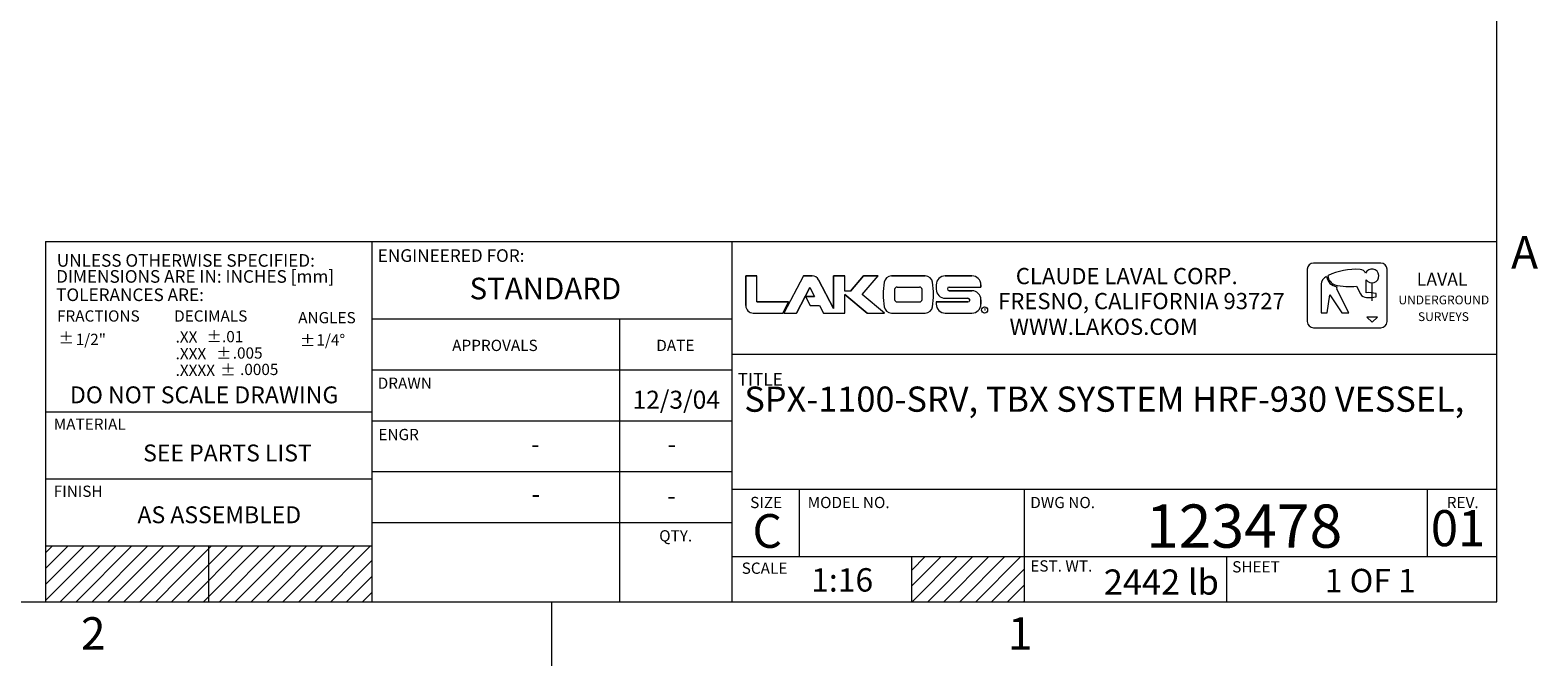
# Model space of a CAD drawing. Units: inches. Extents: x 0.1 to 22.1, y 0.1 to 17.1.
# Drawn here: x 13.3 to 21.7, y 0.1 to 3.7 of the extents above; entities that cross this region are included whole.
import ezdxf

# ---------------------------------------------------------------- set-up
doc = ezdxf.new("R2010")
doc.units = ezdxf.units.IN
doc.header["$MEASUREMENT"] = 0
doc.linetypes.add('HIDDEN', pattern=[0.075, 0.05, -0.025])
doc.layers.add('7', color=7, linetype='Continuous', lineweight=15)
doc.styles.add('SLDTEXTSTYLE0', font='TXT', dxfattribs={"width": 0.75})
doc.styles.add('SLDTEXTSTYLE1', font='TXT', dxfattribs={"width": 0.7})
doc.styles.add('SLDTEXTSTYLE3', font='TXT', dxfattribs={"width": 0.8625})
doc.styles.add('SLDTEXTSTYLE4', font='TXT', dxfattribs={"width": 0.675})
doc.styles.add('SLDTEXTSTYLE5', font='TXT', dxfattribs={"width": 0.85})
doc.styles.add('SLDTEXTSTYLE6', font='TXT', dxfattribs={"width": 0.666667})

msp = doc.modelspace()

# ---------------------------------------------------------------- linework, layer by layer
at = {"layer": '7', "color": 7, "lineweight": 0}
for p, q in [((21.44845, 0.4813), (21.44845, 15.9813)), ((13.38595, 2.4813), (13.38595, 0.4813)), ((15.19845, 2.4813), (15.19845, 0.4813)), ((17.19845, 2.4813), (17.19845, 0.4813)), ((20.80425, 2.36164), (20.4295, 2.36164)), ((17.27581, 2.2905), (17.27581, 2.12525)), ((17.27581, 2.2905), (17.27581, 2.12525)), ((17.27581, 2.12525), (17.27581, 2.2905)), ((17.33778, 2.2905), (17.27581, 2.2905)), ((17.33778, 2.2905), (17.27581, 2.2905)), ((17.27581, 2.2905), (17.33778, 2.2905)), ((17.33778, 2.14591), (17.33778, 2.2905)), ((17.33778, 2.14591), (17.33778, 2.2905)), ((17.33778, 2.14591), (17.33778, 2.2905)), ((17.59637, 2.2905), (17.48793, 2.08394)), ((17.59637, 2.2905), (17.48793, 2.08394)), ((17.59637, 2.2905), (17.48793, 2.08394)), ((17.6437, 2.2905), (17.59637, 2.2905)), ((17.6437, 2.2905), (17.59637, 2.2905)), ((17.59637, 2.2905), (17.6437, 2.2905)), ((17.76369, 2.10951), (17.68028, 2.26839)), ((17.76369, 2.10951), (17.68028, 2.26839)), ((17.68028, 2.26839), (17.76369, 2.10951)), ((17.76369, 2.2905), (17.76369, 2.10951)), ((17.76369, 2.2905), (17.76369, 2.10951)), ((17.76369, 2.10951), (17.76369, 2.2905)), ((17.82566, 2.2905), (17.76369, 2.2905)), ((17.82566, 2.2905), (17.76369, 2.2905)), ((17.76369, 2.2905), (17.82566, 2.2905)), ((17.76369, 2.2905), (17.82566, 2.2905)), ((17.82566, 2.2058), (17.82566, 2.2905)), ((17.82566, 2.2058), (17.82566, 2.2905)), ((17.82566, 2.2058), (17.82566, 2.2905)), ((17.92972, 2.2905), (17.85665, 2.2058)), ((17.92972, 2.2905), (17.85665, 2.2058)), ((17.85665, 2.2058), (17.92972, 2.2905)), ((17.92246, 2.18722), (18.01157, 2.2905)), ((17.92246, 2.18722), (18.01157, 2.2905)), ((17.92246, 2.18722), (18.01157, 2.2905)), ((18.01157, 2.2905), (17.92972, 2.2905)), ((18.01157, 2.2905), (17.92972, 2.2905)), ((17.92972, 2.2905), (18.01157, 2.2905)), ((18.27249, 2.2905), (18.08532, 2.2905)), ((18.27249, 2.2905), (18.08532, 2.2905)), ((18.08532, 2.2905), (18.27249, 2.2905)), ((18.53219, 2.2905), (18.38346, 2.2905)), ((18.53219, 2.2905), (18.38346, 2.2905)), ((18.38346, 2.2905), (18.53219, 2.2905)), ((20.39536, 2.3275), (20.39536, 2.03634)), ((20.72306, 2.19722), (20.72267, 2.26866)), ((20.83839, 2.03634), (20.83839, 2.3275)), ((17.55792, 2.08394), (17.63252, 2.22604)), ((17.55792, 2.08394), (17.63252, 2.22604)), ((17.63252, 2.22604), (17.55792, 2.08394)), ((17.63252, 2.22604), (17.65833, 2.17689)), ((17.63252, 2.22604), (17.65833, 2.17689)), ((17.63252, 2.22604), (17.65833, 2.17689)), ((17.85665, 2.2058), (17.82566, 2.2058)), ((17.85665, 2.2058), (17.82566, 2.2058)), ((17.85665, 2.2058), (17.82566, 2.2058)), ((17.82566, 2.18722), (17.9496, 2.08394)), ((17.82566, 2.18722), (17.9496, 2.08394)), ((17.9496, 2.08394), (17.82566, 2.18722)), ((17.82566, 2.08394), (17.82566, 2.18722)), ((17.82566, 2.08394), (17.82566, 2.18722)), ((17.82566, 2.08394), (17.82566, 2.18722)), ((18.0464, 2.08394), (17.92246, 2.18722)), ((18.0464, 2.08394), (17.92246, 2.18722)), ((18.0464, 2.08394), (17.92246, 2.18722)), ((18.11721, 2.22853), (18.2406, 2.22853)), ((18.33389, 2.24093), (18.33389, 2.21614)), ((18.33389, 2.24093), (18.33389, 2.21614)), ((18.33389, 2.24093), (18.33389, 2.21614)), ((18.39585, 2.21779), (18.39585, 2.21862)), ((18.39585, 2.21779), (18.39585, 2.21862)), ((18.39585, 2.21862), (18.39585, 2.21779)), ((18.40577, 2.22853), (18.58176, 2.22853)), ((18.40577, 2.22853), (18.58176, 2.22853)), ((18.40577, 2.22853), (18.58176, 2.22853)), ((18.53219, 2.20788), (18.40577, 2.20788)), ((18.53219, 2.20788), (18.40577, 2.20788)), ((18.40577, 2.20788), (18.53219, 2.20788)), ((18.58176, 2.22853), (18.58176, 2.24093)), ((18.58176, 2.22853), (18.58176, 2.24093)), ((18.58176, 2.24093), (18.58176, 2.22853)), ((20.47155, 2.24397), (20.47135, 2.08542)), ((20.50507, 2.08542), (20.51952, 2.18554)), ((20.51952, 2.18554), (20.58698, 2.08542)), ((20.62568, 2.08542), (20.55909, 2.21727)), ((20.66912, 2.23375), (20.6914, 2.19087)), ((20.77721, 2.1737), (20.77721, 2.19281)), ((17.51336, 2.14591), (17.33778, 2.14591)), ((17.51336, 2.14591), (17.33778, 2.14591)), ((17.33778, 2.14591), (17.51336, 2.14591)), ((17.48082, 2.08394), (17.51336, 2.14591)), ((17.48082, 2.08394), (17.51336, 2.14591)), ((17.51336, 2.14591), (17.48082, 2.08394)), ((17.65833, 2.17689), (17.60672, 2.17689)), ((17.65833, 2.17689), (17.60672, 2.17689)), ((17.60672, 2.17689), (17.65833, 2.17689)), ((17.60672, 2.17689), (17.63383, 2.12525)), ((17.60672, 2.17689), (17.63383, 2.12525)), ((17.60672, 2.17689), (17.63383, 2.12525)), ((17.63383, 2.12525), (17.68544, 2.12525)), ((17.63383, 2.12525), (17.68544, 2.12525)), ((17.63383, 2.12525), (17.68544, 2.12525)), ((17.68544, 2.12525), (17.70713, 2.08394)), ((17.68544, 2.12525), (17.70713, 2.08394)), ((17.68544, 2.12525), (17.70713, 2.08394)), ((18.11721, 2.14591), (18.2406, 2.14591)), ((18.50988, 2.14591), (18.33389, 2.14591)), ((18.50988, 2.14591), (18.33389, 2.14591)), ((18.33389, 2.14591), (18.50988, 2.14591)), ((18.33389, 2.14591), (18.33389, 2.13351)), ((18.33389, 2.14591), (18.33389, 2.13351)), ((18.33389, 2.14591), (18.33389, 2.13351)), ((18.38346, 2.16656), (18.50988, 2.16656)), ((18.38346, 2.16656), (18.50988, 2.16656)), ((18.38346, 2.16656), (18.50988, 2.16656)), ((18.51979, 2.15665), (18.51979, 2.15582)), ((18.51979, 2.15665), (18.51979, 2.15582)), ((18.51979, 2.15665), (18.51979, 2.15582)), ((18.58176, 2.13351), (18.58176, 2.1583)), ((18.58176, 2.13351), (18.58176, 2.1583)), ((18.58176, 2.1583), (18.58176, 2.13351)), ((16.57345, 2.0513), (16.57345, 0.4813)), ((17.31712, 2.08394), (17.48082, 2.08394)), ((17.31712, 2.08394), (17.48082, 2.08394)), ((17.31712, 2.08394), (17.48082, 2.08394)), ((17.48793, 2.08394), (17.55792, 2.08394)), ((17.48793, 2.08394), (17.55792, 2.08394)), ((17.48793, 2.08394), (17.55792, 2.08394)), ((17.70713, 2.08394), (17.77712, 2.08394)), ((17.70713, 2.08394), (17.77712, 2.08394)), ((17.70713, 2.08394), (17.77712, 2.08394)), ((17.76369, 2.08394), (17.82566, 2.08394)), ((17.77712, 2.08394), (17.82566, 2.08394)), ((17.77712, 2.08394), (17.82566, 2.08394)), ((17.9496, 2.08394), (18.0464, 2.08394)), ((17.9496, 2.08394), (18.0464, 2.08394)), ((17.9496, 2.08394), (18.0464, 2.08394)), ((18.08532, 2.08394), (18.27249, 2.08394)), ((18.08532, 2.08394), (18.27249, 2.08394)), ((18.08532, 2.08394), (18.27249, 2.08394)), ((18.38346, 2.08394), (18.53219, 2.08394)), ((18.38346, 2.08394), (18.53219, 2.08394)), ((18.38346, 2.08394), (18.53219, 2.08394)), ((20.47135, 2.08542), (20.50507, 2.08542)), ((20.58698, 2.08542), (20.62568, 2.08542)), ((20.72586, 2.06049), (20.75515, 2.03256)), ((20.78443, 2.06049), (20.72586, 2.06049)), ((20.75515, 2.03256), (20.78443, 2.06049)), ((20.4295, 2.0022), (20.80425, 2.0022)), ((13.38595, 1.5363), (15.19845, 1.5363)), ((13.38595, 1.1638), (15.19845, 1.1638)), ((21.06345, 0.7313), (21.06345, 1.1063)), ((13.38595, 0.7913), (15.19845, 0.7913)), ((13.38595, 0.48821), (13.68904, 0.7913)), ((13.38595, 0.5766), (13.60065, 0.7913)), ((13.38595, 0.66499), (13.51226, 0.7913)), ((13.38595, 0.75338), (13.42387, 0.7913)), ((13.46743, 0.4813), (13.77743, 0.7913)), ((13.55581, 0.4813), (13.86581, 0.7913)), ((13.6442, 0.4813), (13.9542, 0.7913)), ((13.73259, 0.4813), (14.04259, 0.7913)), ((13.82098, 0.4813), (14.13098, 0.7913)), ((14.13595, 0.53111), (14.39614, 0.7913)), ((14.13595, 0.61949), (14.30776, 0.7913)), ((14.13595, 0.70788), (14.21937, 0.7913)), ((14.17453, 0.4813), (14.48453, 0.7913)), ((14.26292, 0.4813), (14.57292, 0.7913)), ((14.29095, 0.7913), (14.29095, 0.4813)), ((14.35131, 0.4813), (14.66131, 0.7913)), ((14.4397, 0.4813), (14.7497, 0.7913)), ((14.52809, 0.4813), (14.83809, 0.7913)), ((14.61647, 0.4813), (14.92647, 0.7913)), ((14.70486, 0.4813), (15.01486, 0.7913)), ((14.79325, 0.4813), (15.10325, 0.7913)), ((14.88164, 0.4813), (15.19164, 0.7913)), ((13.90937, 0.4813), (14.13595, 0.70788)), ((14.97003, 0.4813), (15.19845, 0.70972)), ((18.19845, 0.56879), (18.36095, 0.7313)), ((18.19845, 0.65718), (18.27257, 0.7313)), ((18.19934, 0.4813), (18.44934, 0.7313)), ((18.28773, 0.4813), (18.53773, 0.7313)), ((18.37612, 0.4813), (18.62612, 0.7313)), ((18.46451, 0.4813), (18.71451, 0.7313)), ((18.5529, 0.4813), (18.8029, 0.7313)), ((13.99776, 0.4813), (14.13595, 0.61949)), ((15.05842, 0.4813), (15.19845, 0.62133)), ((18.64128, 0.4813), (18.82345, 0.66346)), ((14.08614, 0.4813), (14.13595, 0.53111)), ((15.1468, 0.4813), (15.19845, 0.53294)), ((18.72967, 0.4813), (18.82345, 0.57508)), ((0.44845, 0.4813), (21.44845, 0.4813)), ((16.19845, 0.125), (16.19845, 0.4813)), ((18.81806, 0.4813), (18.82345, 0.48669))]:
    msp.add_line(p, q, dxfattribs=at)
at = {"layer": '7', "color": 7, "linetype": 'Continuous', "lineweight": 0}
for p, q in [((13.38595, 2.4813), (21.44845, 2.4813)), ((15.19845, 2.0513), (17.19845, 2.0513)), ((17.19845, 1.8563), (21.44845, 1.8563)), ((15.19845, 1.7688), (17.19845, 1.7688)), ((15.19845, 1.4863), (17.19845, 1.4863)), ((15.19845, 1.2038), (17.19845, 1.2038)), ((17.19845, 1.1063), (21.44845, 1.1063)), ((18.82345, 0.7313), (18.82345, 1.1063)), ((15.19845, 0.9213), (17.19845, 0.9213)), ((17.19845, 0.7313), (21.44845, 0.7313)), ((18.19845, 0.4813), (18.19845, 0.7313)), ((18.82345, 0.4813), (18.82345, 0.7313)), ((19.94845, 0.4813), (19.94845, 0.7313)), ((17.19845, 0.4813), (21.44845, 0.4813))]:
    msp.add_line(p, q, dxfattribs=at)
at = {"layer": '7', "color": 7, "linetype": 'HIDDEN', "lineweight": 0}
msp.add_line((20.75448, 2.25162), (20.75448, 2.06049), dxfattribs=at)
at = {"layer": '7', "lineweight": 0}
msp.add_line((17.57345, 0.7313), (17.57345, 1.1063), dxfattribs=at)
at = {"layer": '7', "color": 7, "lineweight": 0}
msp.add_circle((18.60251, 2.10089), 0.01683, dxfattribs=at)
for centre, radius, start, end in [((20.4295, 2.3275), 0.03414, 90, 180), ((20.80425, 2.3275), 0.03414, 0, 90), ((17.6437, 2.24919), 0.04131, 27.699473, 90), ((17.6437, 2.24919), 0.04131, 27.699473, 90), ((17.6437, 2.24919), 0.04131, 27.699473, 90), ((18.08532, 2.24919), 0.04131, 90, 171.627902), ((18.08532, 2.24919), 0.04131, 90, 171.627902), ((18.08532, 2.24919), 0.04131, 90, 171.627902), ((18.27249, 2.24919), 0.04131, 8.372098, 90), ((18.27249, 2.24919), 0.04131, 8.372098, 90), ((18.27249, 2.24919), 0.04131, 8.372098, 90), ((18.38346, 2.24093), 0.04958, 90, 180), ((18.38346, 2.24093), 0.04958, 90, 180), ((18.38346, 2.24093), 0.04958, 90, 180), ((18.53219, 2.24093), 0.04958, 360, 90), ((18.53219, 2.24093), 0.04958, 360, 90), ((18.53219, 2.24093), 0.04958, 360, 90), ((20.52105, 2.24071), 0.0496, 111.727918, 176.236761), ((20.5664, 2.29427), 0.06415, 186.69413, 264.044025), ((20.66453, 1.97434), 0.35298, 86.169666, 115.921821), ((20.5664, 2.29427), 0.05623, 182.509483, 251.951526), ((20.6856, 2.28911), 0.0375, 25.412017, 86.169666), ((20.75448, 2.28985), 0.03823, 213.670183, 156.314051), ((18.5064, 2.18722), 0.46692, 171.627902, 188.372098), ((18.5064, 2.18722), 0.46692, 171.627902, 188.372098), ((18.5064, 2.18722), 0.46692, 171.627902, 188.372098), ((18.5064, 2.18722), 0.40496, 176.113428, 183.886572), ((18.11721, 2.21366), 0.01487, 90, 176.113428), ((18.2406, 2.21366), 0.01487, 3.886572, 90), ((17.85141, 2.18722), 0.40496, 356.113428, 3.886572), ((17.85141, 2.18722), 0.46692, 351.627902, 8.372098), ((17.85141, 2.18722), 0.46692, 351.627902, 8.372098), ((17.85141, 2.18722), 0.46692, 351.627902, 8.372098), ((18.38346, 2.21614), 0.04958, 180, 270), ((18.38346, 2.21614), 0.04958, 180, 270), ((18.38346, 2.21614), 0.04958, 180, 270), ((18.40577, 2.21862), 0.00992, 90, 180), ((18.40577, 2.21862), 0.00992, 90, 180), ((18.40577, 2.21862), 0.00992, 90, 180), ((18.40577, 2.21779), 0.00992, 180, 270), ((18.40577, 2.21779), 0.00992, 180, 270), ((18.40577, 2.21779), 0.00992, 180, 270), ((18.53219, 2.1583), 0.04958, 0, 90), ((18.53219, 2.1583), 0.04958, 0, 90), ((18.53219, 2.1583), 0.04958, 0, 90), ((20.62631, 2.53131), 0.30062, 255.092904, 278.187137), ((20.57124, 2.22313), 0.01348, 146.569787, 205.744384), ((20.7226, 2.20474), 0.03414, 203.970295, 273.312212), ((20.73266, 1.98051), 0.21692, 78.149377, 92.537518), ((17.31712, 2.12525), 0.04131, 180, 270), ((17.31712, 2.12525), 0.04131, 180, 270), ((17.31712, 2.12525), 0.04131, 180, 270), ((18.08532, 2.12525), 0.04131, 188.372098, 270), ((18.08532, 2.12525), 0.04131, 188.372098, 270), ((18.08532, 2.12525), 0.04131, 188.372098, 270), ((18.11721, 2.16078), 0.01487, 183.886572, 270), ((18.2406, 2.16078), 0.01487, 270, 356.113428), ((18.27249, 2.12525), 0.04131, 270, 351.627902), ((18.27249, 2.12525), 0.04131, 270, 351.627902), ((18.27249, 2.12525), 0.04131, 270, 351.627902), ((18.38346, 2.13351), 0.04958, 180, 270), ((18.38346, 2.13351), 0.04958, 180, 270), ((18.38346, 2.13351), 0.04958, 180, 270), ((18.50988, 2.15665), 0.00992, 0, 90), ((18.50988, 2.15665), 0.00992, 0, 90), ((18.50988, 2.15665), 0.00992, 0, 90), ((18.50988, 2.15582), 0.00992, 270, 0), ((18.50988, 2.15582), 0.00992, 270, 0), ((18.50988, 2.15582), 0.00992, 270, 0), ((18.53219, 2.13351), 0.04958, 270, 0), ((18.53219, 2.13351), 0.04958, 270, 0), ((18.53219, 2.13351), 0.04958, 270, 0), ((20.74123, 2.33908), 0.16925, 264.351039, 282.273385), ((20.4295, 2.03634), 0.03414, 180, 270), ((20.80425, 2.03634), 0.03414, 270, 0)]:
    msp.add_arc(centre, radius, start, end, dxfattribs=at)

# ---------------------------------------------------------------- texts
at = {"layer": '7'}
for s, insert, char_height, attachment_point, style in [('ENGINEERED FOR:', (15.23104, 2.43834), 0.07, 1, 'SLDTEXTSTYLE0'), ('A', (21.52767, 2.51142), 0.18, 1, 'SLDTEXTSTYLE3'), ('UNLESS OTHERWISE SPECIFIED:', (13.44831, 2.41127), 0.07, 1, 'SLDTEXTSTYLE0'), ('STANDARD', (16.16254, 2.28026), 0.12, 2, 'SLDTEXTSTYLE0'), ('CLAUDE LAVAL CORP.', (19.39214, 2.33442), 0.09, 2, 'SLDTEXTSTYLE0'), ('LAVAL', (21.1444, 2.30744), 0.0719, 2, 'SLDTEXTSTYLE0'), ('TOLERANCES ARE:', (13.44455, 2.22067), 0.07, 1, 'SLDTEXTSTYLE0'), ('UNDERGROUND', (21.15365, 2.18135), 0.0489, 2, 'SLDTEXTSTYLE0'), ('FRACTIONS', (13.44949, 2.09908), 0.0625, 1, 'SLDTEXTSTYLE0'), ('DECIMALS', (14.10028, 2.09908), 0.0625, 1, 'SLDTEXTSTYLE0'), ('R', (18.60369, 2.11135), 0.01665, 2, 'SLDTEXTSTYLE1'), ('ANGLES', (14.78923, 2.08974), 0.0625, 1, 'SLDTEXTSTYLE0'), ('SURVEYS', (21.15157, 2.08857), 0.0489, 2, 'SLDTEXTSTYLE0'), ('±', (13.45809, 1.97657), 0.0625, 1, 'SLDTEXTSTYLE0'), ('1/2"', (13.55307, 1.96898), 0.0625, 1, 'SLDTEXTSTYLE1'), ('.XX', (14.10798, 1.98287), 0.0625, 1, 'SLDTEXTSTYLE0'), ('±', (14.27964, 1.98413), 0.0625, 1, 'SLDTEXTSTYLE0'), ('.01', (14.36606, 1.98448), 0.0625, 1, 'SLDTEXTSTYLE4'), ('±', (14.79939, 1.96258), 0.0625, 1, 'SLDTEXTSTYLE0'), ('1/4°', (14.89045, 1.96631), 0.0625, 1, 'SLDTEXTSTYLE4'), ('APPROVALS', (15.88235, 1.93575), 0.0625, 2, 'SLDTEXTSTYLE0'), ('DATE', (16.88446, 1.93575), 0.0625, 2, 'SLDTEXTSTYLE0'), ('.XXX', (14.10819, 1.89002), 0.0625, 1, 'SLDTEXTSTYLE0'), ('±', (14.33364, 1.89128), 0.0625, 1, 'SLDTEXTSTYLE0'), ('.005', (14.42571, 1.89338), 0.0625, 1, 'SLDTEXTSTYLE4'), ('.XXXX', (14.10819, 1.79751), 0.0625, 1, 'SLDTEXTSTYLE0'), ('±', (14.35708, 1.79877), 0.0625, 1, 'SLDTEXTSTYLE0'), ('.0005', (14.46627, 1.80228), 0.0625, 1, 'SLDTEXTSTYLE4'), ('DO NOT SCALE DRAWING', (13.52163, 1.67673), 0.09375, 1, 'SLDTEXTSTYLE0'), ('DRAWN', (15.23104, 1.72575), 0.0625, 1, 'SLDTEXTSTYLE0'), ('TITLE', (17.23104, 1.75084), 0.07, 1, 'SLDTEXTSTYLE0'), ('SPX-1100-SRV, TBX SYSTEM HRF-930 VESSEL,', (19.26744, 1.67594), 0.14, 2, 'SLDTEXTSTYLE0'), ('MATERIAL', (13.43136, 1.49823), 0.0625, 1, 'SLDTEXTSTYLE0'), ('-', (16.10668, 1.40638), 0.1, 2, 'SLDTEXTSTYLE0'), ('-', (16.86496, 1.40657), 0.1, 2, 'SLDTEXTSTYLE0'), ('FINISH', (13.43136, 1.12573), 0.0625, 1, 'SLDTEXTSTYLE0'), ('AS ASSEMBLED', (14.35091, 1.01071), 0.09375, 2, 'SLDTEXTSTYLE0'), ('-', (16.10866, 1.12993), 0.1, 2, 'SLDTEXTSTYLE0'), ('-', (16.8635, 1.11927), 0.1, 2, 'SLDTEXTSTYLE0'), ('SIZE', (17.38887, 1.06325), 0.0625, 2, 'SLDTEXTSTYLE0'), ('MODEL NO.', (17.8472, 1.06325), 0.0625, 2, 'SLDTEXTSTYLE0'), ('DWG NO.', (18.85604, 1.06325), 0.0625, 1, 'SLDTEXTSTYLE0'), ('123478', (20.04439, 1.02099), 0.24, 2, 'SLDTEXTSTYLE0'), ('REV.', (21.25851, 1.06325), 0.0625, 2, 'SLDTEXTSTYLE0'), ('C', (17.39497, 0.96779), 0.1875, 2, 'SLDTEXTSTYLE0'), ('01', (21.23295, 0.98949), 0.2, 2, 'SLDTEXTSTYLE0'), ('QTY.', (16.88648, 0.87825), 0.0625, 2, 'SLDTEXTSTYLE0'), ('SCALE', (17.25313, 0.69849), 0.0625, 1, 'SLDTEXTSTYLE0'), ('EST. WT.', (18.85638, 0.71098), 0.0625, 1, 'SLDTEXTSTYLE5'), ('2442 lb', (19.5844, 0.66026), 0.14, 2, 'SLDTEXTSTYLE0'), ('SHEET', (19.97786, 0.7061), 0.0625, 1, 'SLDTEXTSTYLE0'), ('1:16', (17.81133, 0.66726), 0.13, 2, 'SLDTEXTSTYLE0'), ('1 OF 1', (20.7453, 0.66342), 0.13, 2, 'SLDTEXTSTYLE6'), ('2', (13.65057, 0.39513), 0.18, 2, 'SLDTEXTSTYLE3'), ('1', (18.80004, 0.39513), 0.18, 2, 'SLDTEXTSTYLE3')]:
    msp.add_mtext(s, dxfattribs=dict(at, insert=insert, char_height=char_height, attachment_point=attachment_point, style=style))
at = {"layer": '7', "color": 7}
for s, insert, char_height, attachment_point, style in [('DIMENSIONS ARE IN: INCHES [mm]', (13.44455, 2.32238), 0.07, 1, 'SLDTEXTSTYLE0'), ('FRESNO, CALIFORNIA 93727', (19.47391, 2.19562), 0.09, 2, 'SLDTEXTSTYLE4'), ('WWW.LAKOS.COM', (19.26385, 2.05282), 0.09, 2, 'SLDTEXTSTYLE4'), ('12/3/04', (16.88946, 1.65272), 0.1, 2, 'SLDTEXTSTYLE0'), ('ENGR', (15.23469, 1.44068), 0.0625, 1, 'SLDTEXTSTYLE0'), ('SEE PARTS LIST', (14.39629, 1.35396), 0.09375, 2, 'SLDTEXTSTYLE0')]:
    msp.add_mtext(s, dxfattribs=dict(at, insert=insert, char_height=char_height, attachment_point=attachment_point, style=style))

doc.saveas('drawing.dxf')
